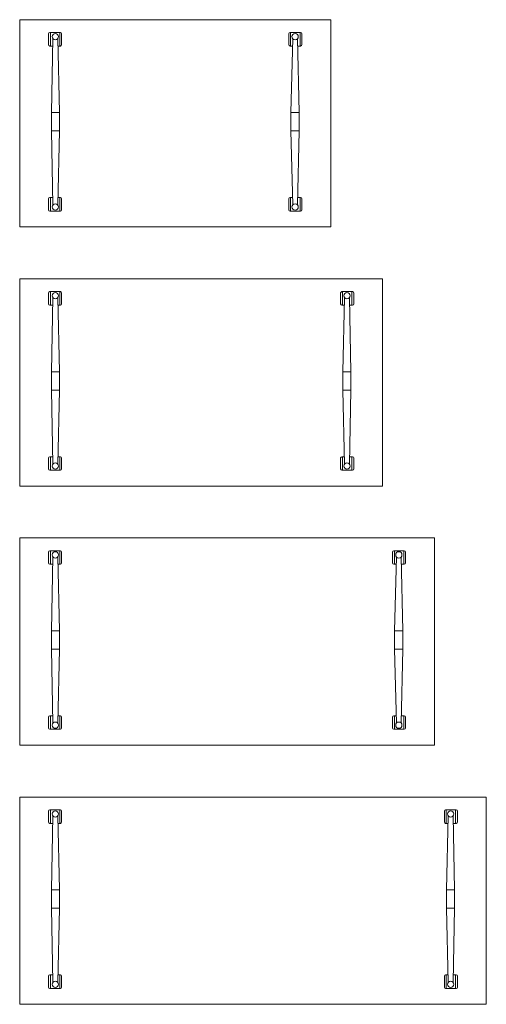
# Model space of a CAD drawing. Units: millimetres. Extents: x 2840 to 3020, y 1115 to 1495.
import ezdxf

# ---------------------------------------------------------------- set-up
doc = ezdxf.new("R2010")
doc.units = ezdxf.units.MM
doc.layers.add('Düz_Çizgi_Addo', color=7, linetype='Continuous', lineweight=20)

# ---------------------------------------------------------------- blocks, each defined once
blk = doc.blocks.new('180')
at = {"layer": 'Düz_Çizgi_Addo', "ltscale": 5}
for p, q in [((2850.68, 1189.55), (2850.68, 1185.33)), ((2855.23, 1190.05), (2851.18, 1190.05)), ((2851.39, 1190.05), (2851.39, 1184.83)), ((2855.02, 1190.05), (2855.02, 1184.83)), ((2855.73, 1189.55), (2855.73, 1185.33)), ((3003.36, 1189.55), (3003.36, 1185.33)), ((3003.86, 1190.05), (3007.91, 1190.05)), ((3004.07, 1190.05), (3004.07, 1184.83)), ((3007.7, 1190.05), (3007.7, 1184.83)), ((3008.41, 1189.55), (3008.41, 1185.33)), ((2851.75, 1159.13), (2852.35, 1187.69)), ((2854.23, 1187.69), (2854.96, 1159.13)), ((3004.86, 1187.69), (3004.14, 1159.13)), ((3007.34, 1159.13), (3006.74, 1187.69)), ((2852.25, 1184.83), (2851.18, 1184.83)), ((2855.23, 1184.83), (2854.29, 1184.83)), ((3003.86, 1184.83), (3004.8, 1184.83)), ((3006.84, 1184.83), (3007.91, 1184.83)), ((2854.96, 1159.13), (2851.75, 1159.13)), ((2851.75, 1159.13), (2851.75, 1152.05)), ((2854.96, 1159.13), (2854.96, 1152.05)), ((3004.14, 1159.13), (3007.34, 1159.13)), ((3004.14, 1159.13), (3004.14, 1152.05)), ((3007.34, 1159.13), (3007.34, 1152.05)), ((2851.75, 1152.05), (2854.96, 1152.05)), ((2851.75, 1152.05), (2852.35, 1123.49)), ((2854.23, 1123.49), (2854.96, 1152.05)), ((3007.34, 1152.05), (3004.14, 1152.05)), ((3004.86, 1123.49), (3004.14, 1152.05)), ((3007.34, 1152.05), (3006.74, 1123.49)), ((2850.68, 1121.63), (2850.68, 1125.85)), ((2852.25, 1126.35), (2851.18, 1126.35)), ((2851.39, 1121.13), (2851.39, 1126.35)), ((2855.23, 1126.35), (2854.29, 1126.35)), ((2855.02, 1121.13), (2855.02, 1126.35)), ((2855.73, 1121.63), (2855.73, 1125.85)), ((3003.36, 1121.63), (3003.36, 1125.85)), ((3003.86, 1126.35), (3004.8, 1126.35)), ((3004.07, 1121.13), (3004.07, 1126.35)), ((3006.84, 1126.35), (3007.91, 1126.35)), ((3007.7, 1121.13), (3007.7, 1126.35)), ((3008.41, 1121.63), (3008.41, 1125.85)), ((2855.23, 1121.13), (2851.18, 1121.13)), ((3003.86, 1121.13), (3007.91, 1121.13))]:
    blk.add_line(p, q, dxfattribs=at)
at = {"layer": 'Düz_Çizgi_Addo'}
blk.add_lwpolyline([(3019.55, 1115), (2839.55, 1115), (2839.55, 1195), (3019.55, 1195)], close=True, dxfattribs=at)
at = {"layer": 'Düz_Çizgi_Addo', "ltscale": 5}
for centre in [(2853.29, 1188.45), (3005.8, 1188.45), (2853.29, 1122.73), (3005.8, 1122.73)]:
    blk.add_circle(centre, 1.21, dxfattribs=at)
for centre, start, end in [((2851.18, 1189.55), 90, 180), ((2855.23, 1189.55), 0, 90), ((3003.86, 1189.55), 90, 180), ((3007.91, 1189.55), 0, 90), ((2851.18, 1185.33), 180, 270), ((2855.23, 1185.33), 270, 0), ((3003.86, 1185.33), 180, 270), ((3007.91, 1185.33), 270, 0), ((2851.18, 1125.85), 90, 180), ((2855.23, 1125.85), 0, 90), ((3003.86, 1125.85), 90, 180), ((3007.91, 1125.85), 0, 90), ((2851.18, 1121.63), 180, 270), ((2855.23, 1121.63), 270, 0), ((3003.86, 1121.63), 180, 270), ((3007.91, 1121.63), 270, 0)]:
    blk.add_arc(centre, 0.5, start, end, dxfattribs=at)
blk = doc.blocks.new('160')
at = {"layer": 'Düz_Çizgi_Addo', "ltscale": 5}
for p, q in [((2850.68, 1289.55), (2850.68, 1285.33)), ((2855.23, 1290.05), (2851.18, 1290.05)), ((2851.39, 1290.05), (2851.39, 1284.83)), ((2855.02, 1290.05), (2855.02, 1284.83)), ((2855.73, 1289.55), (2855.73, 1285.33)), ((2983.36, 1289.55), (2983.36, 1285.33)), ((2983.86, 1290.05), (2987.91, 1290.05)), ((2984.07, 1290.05), (2984.07, 1284.83)), ((2987.7, 1290.05), (2987.7, 1284.83)), ((2988.41, 1289.55), (2988.41, 1285.33)), ((2852.25, 1284.83), (2851.18, 1284.83)), ((2851.75, 1259.13), (2852.35, 1287.69)), ((2854.23, 1287.69), (2854.96, 1259.13)), ((2855.23, 1284.83), (2854.29, 1284.83)), ((2983.86, 1284.83), (2984.8, 1284.83)), ((2984.86, 1287.69), (2984.14, 1259.13)), ((2987.34, 1259.13), (2986.74, 1287.69)), ((2986.84, 1284.83), (2987.91, 1284.83)), ((2854.96, 1259.13), (2851.75, 1259.13)), ((2851.75, 1259.13), (2851.75, 1252.05)), ((2854.96, 1259.13), (2854.96, 1252.05)), ((2984.14, 1259.13), (2987.34, 1259.13)), ((2984.14, 1259.13), (2984.14, 1252.05)), ((2987.34, 1259.13), (2987.34, 1252.05)), ((2851.75, 1252.05), (2854.96, 1252.05)), ((2851.75, 1252.05), (2852.35, 1223.49)), ((2854.23, 1223.49), (2854.96, 1252.05)), ((2987.34, 1252.05), (2984.14, 1252.05)), ((2984.86, 1223.49), (2984.14, 1252.05)), ((2987.34, 1252.05), (2986.74, 1223.49)), ((2850.68, 1221.63), (2850.68, 1225.85)), ((2852.25, 1226.35), (2851.18, 1226.35)), ((2851.39, 1221.13), (2851.39, 1226.35)), ((2855.23, 1226.35), (2854.29, 1226.35)), ((2855.02, 1221.13), (2855.02, 1226.35)), ((2855.73, 1221.63), (2855.73, 1225.85)), ((2983.36, 1221.63), (2983.36, 1225.85)), ((2983.86, 1226.35), (2984.8, 1226.35)), ((2984.07, 1221.13), (2984.07, 1226.35)), ((2986.84, 1226.35), (2987.91, 1226.35)), ((2987.7, 1221.13), (2987.7, 1226.35)), ((2988.41, 1221.63), (2988.41, 1225.85)), ((2855.23, 1221.13), (2851.18, 1221.13)), ((2983.86, 1221.13), (2987.91, 1221.13))]:
    blk.add_line(p, q, dxfattribs=at)
at = {"layer": 'Düz_Çizgi_Addo'}
blk.add_lwpolyline([(2999.55, 1215), (2839.55, 1215), (2839.55, 1295), (2999.55, 1295)], close=True, dxfattribs=at)
at = {"layer": 'Düz_Çizgi_Addo', "ltscale": 5}
for centre in [(2853.29, 1288.45), (2985.8, 1288.45), (2853.29, 1222.73), (2985.8, 1222.73)]:
    blk.add_circle(centre, 1.21, dxfattribs=at)
for centre, start, end in [((2851.18, 1289.55), 90, 180), ((2855.23, 1289.55), 0, 90), ((2983.86, 1289.55), 90, 180), ((2987.91, 1289.55), 0, 90), ((2851.18, 1285.33), 180, 270), ((2855.23, 1285.33), 270, 0), ((2983.86, 1285.33), 180, 270), ((2987.91, 1285.33), 270, 0), ((2851.18, 1225.85), 90, 180), ((2855.23, 1225.85), 0, 90), ((2983.86, 1225.85), 90, 180), ((2987.91, 1225.85), 0, 90), ((2851.18, 1221.63), 180, 270), ((2855.23, 1221.63), 270, 0), ((2983.86, 1221.63), 180, 270), ((2987.91, 1221.63), 270, 0)]:
    blk.add_arc(centre, 0.5, start, end, dxfattribs=at)
blk = doc.blocks.new('140')
at = {"layer": 'Düz_Çizgi_Addo', "ltscale": 5}
for p, q in [((2850.68, 1389.55), (2850.68, 1385.33)), ((2855.23, 1390.05), (2851.18, 1390.05)), ((2851.39, 1390.05), (2851.39, 1384.83)), ((2851.75, 1359.13), (2852.35, 1387.69)), ((2854.23, 1387.69), (2854.96, 1359.13)), ((2855.02, 1390.05), (2855.02, 1384.83)), ((2855.73, 1389.55), (2855.73, 1385.33)), ((2963.36, 1389.55), (2963.36, 1385.33)), ((2963.86, 1390.05), (2967.91, 1390.05)), ((2964.07, 1390.05), (2964.07, 1384.83)), ((2964.86, 1387.69), (2964.14, 1359.13)), ((2967.34, 1359.13), (2966.74, 1387.69)), ((2967.7, 1390.05), (2967.7, 1384.83)), ((2968.41, 1389.55), (2968.41, 1385.33)), ((2852.25, 1384.83), (2851.18, 1384.83)), ((2855.23, 1384.83), (2854.29, 1384.83)), ((2963.86, 1384.83), (2964.8, 1384.83)), ((2966.84, 1384.83), (2967.91, 1384.83)), ((2854.96, 1359.13), (2851.75, 1359.13)), ((2851.75, 1359.13), (2851.75, 1352.05)), ((2854.96, 1359.13), (2854.96, 1352.05)), ((2964.14, 1359.13), (2967.34, 1359.13)), ((2964.14, 1359.13), (2964.14, 1352.05)), ((2967.34, 1359.13), (2967.34, 1352.05)), ((2851.75, 1352.05), (2854.96, 1352.05)), ((2851.75, 1352.05), (2852.35, 1323.49)), ((2854.23, 1323.49), (2854.96, 1352.05)), ((2967.34, 1352.05), (2964.14, 1352.05)), ((2964.86, 1323.49), (2964.14, 1352.05)), ((2967.34, 1352.05), (2966.74, 1323.49)), ((2852.25, 1326.35), (2851.18, 1326.35)), ((2851.39, 1321.13), (2851.39, 1326.35)), ((2855.23, 1326.35), (2854.29, 1326.35)), ((2855.02, 1321.13), (2855.02, 1326.35)), ((2963.86, 1326.35), (2964.8, 1326.35)), ((2964.07, 1321.13), (2964.07, 1326.35)), ((2966.84, 1326.35), (2967.91, 1326.35)), ((2967.7, 1321.13), (2967.7, 1326.35)), ((2850.68, 1321.63), (2850.68, 1325.85)), ((2855.73, 1321.63), (2855.73, 1325.85)), ((2963.36, 1321.63), (2963.36, 1325.85)), ((2968.41, 1321.63), (2968.41, 1325.85)), ((2855.23, 1321.13), (2851.18, 1321.13)), ((2963.86, 1321.13), (2967.91, 1321.13))]:
    blk.add_line(p, q, dxfattribs=at)
at = {"layer": 'Düz_Çizgi_Addo'}
blk.add_lwpolyline([(2979.55, 1315), (2839.55, 1315), (2839.55, 1395), (2979.55, 1395)], close=True, dxfattribs=at)
at = {"layer": 'Düz_Çizgi_Addo', "ltscale": 5}
for centre in [(2853.29, 1388.45), (2965.8, 1388.45), (2853.29, 1322.73), (2965.8, 1322.73)]:
    blk.add_circle(centre, 1.21, dxfattribs=at)
for centre, start, end in [((2851.18, 1389.55), 90, 180), ((2855.23, 1389.55), 0, 90), ((2963.86, 1389.55), 90, 180), ((2967.91, 1389.55), 0, 90), ((2851.18, 1385.33), 180, 270), ((2855.23, 1385.33), 270, 0), ((2963.86, 1385.33), 180, 270), ((2967.91, 1385.33), 270, 0), ((2851.18, 1325.85), 90, 180), ((2855.23, 1325.85), 0, 90), ((2963.86, 1325.85), 90, 180), ((2967.91, 1325.85), 0, 90), ((2851.18, 1321.63), 180, 270), ((2855.23, 1321.63), 270, 0), ((2963.86, 1321.63), 180, 270), ((2967.91, 1321.63), 270, 0)]:
    blk.add_arc(centre, 0.5, start, end, dxfattribs=at)
blk = doc.blocks.new('120')
at = {"layer": 'Düz_Çizgi_Addo', "ltscale": 5}
for p, q in [((2855.23, 1490.05), (2851.18, 1490.05)), ((2851.39, 1490.05), (2851.39, 1484.83)), ((2855.02, 1490.05), (2855.02, 1484.83)), ((2943.86, 1490.05), (2947.91, 1490.05)), ((2944.07, 1490.05), (2944.07, 1484.83)), ((2947.7, 1490.05), (2947.7, 1484.83)), ((2850.68, 1489.55), (2850.68, 1485.33)), ((2851.75, 1459.13), (2852.35, 1487.69)), ((2854.23, 1487.69), (2854.96, 1459.13)), ((2855.73, 1489.55), (2855.73, 1485.33)), ((2943.36, 1489.55), (2943.36, 1485.33)), ((2944.86, 1487.69), (2944.14, 1459.13)), ((2947.34, 1459.13), (2946.74, 1487.69)), ((2948.41, 1489.55), (2948.41, 1485.33)), ((2852.25, 1484.83), (2851.18, 1484.83)), ((2855.23, 1484.83), (2854.29, 1484.83)), ((2943.86, 1484.83), (2944.8, 1484.83)), ((2946.84, 1484.83), (2947.91, 1484.83)), ((2854.96, 1459.13), (2851.75, 1459.13)), ((2851.75, 1459.13), (2851.75, 1452.05)), ((2854.96, 1459.13), (2854.96, 1452.05)), ((2944.14, 1459.13), (2947.34, 1459.13)), ((2944.14, 1459.13), (2944.14, 1452.05)), ((2947.34, 1459.13), (2947.34, 1452.05)), ((2851.75, 1452.05), (2854.96, 1452.05)), ((2851.75, 1452.05), (2852.35, 1423.49)), ((2854.23, 1423.49), (2854.96, 1452.05)), ((2947.34, 1452.05), (2944.14, 1452.05)), ((2944.86, 1423.49), (2944.14, 1452.05)), ((2947.34, 1452.05), (2946.74, 1423.49)), ((2850.68, 1421.63), (2850.68, 1425.85)), ((2852.25, 1426.35), (2851.18, 1426.35)), ((2851.39, 1421.13), (2851.39, 1426.35)), ((2855.23, 1426.35), (2854.29, 1426.35)), ((2855.02, 1421.13), (2855.02, 1426.35)), ((2855.73, 1421.63), (2855.73, 1425.85)), ((2943.36, 1421.63), (2943.36, 1425.85)), ((2943.86, 1426.35), (2944.8, 1426.35)), ((2944.07, 1421.13), (2944.07, 1426.35)), ((2946.84, 1426.35), (2947.91, 1426.35)), ((2947.7, 1421.13), (2947.7, 1426.35)), ((2948.41, 1421.63), (2948.41, 1425.85)), ((2855.23, 1421.13), (2851.18, 1421.13)), ((2943.86, 1421.13), (2947.91, 1421.13))]:
    blk.add_line(p, q, dxfattribs=at)
at = {"layer": 'Düz_Çizgi_Addo'}
blk.add_lwpolyline([(2959.55, 1415), (2839.55, 1415), (2839.55, 1495), (2959.55, 1495)], close=True, dxfattribs=at)
at = {"layer": 'Düz_Çizgi_Addo', "ltscale": 5}
for centre in [(2853.29, 1488.45), (2945.8, 1488.45), (2853.29, 1422.73), (2945.8, 1422.73)]:
    blk.add_circle(centre, 1.21, dxfattribs=at)
for centre, start, end in [((2851.18, 1489.55), 90, 180), ((2855.23, 1489.55), 0, 90), ((2943.86, 1489.55), 90, 180), ((2947.91, 1489.55), 0, 90), ((2851.18, 1485.33), 180, 270), ((2855.23, 1485.33), 270, 0), ((2943.86, 1485.33), 180, 270), ((2947.91, 1485.33), 270, 0), ((2851.18, 1425.85), 90, 180), ((2855.23, 1425.85), 0, 90), ((2943.86, 1425.85), 90, 180), ((2947.91, 1425.85), 0, 90), ((2851.18, 1421.63), 180, 270), ((2855.23, 1421.63), 270, 0), ((2943.86, 1421.63), 180, 270), ((2947.91, 1421.63), 270, 0)]:
    blk.add_arc(centre, 0.5, start, end, dxfattribs=at)

msp = doc.modelspace()

# ---------------------------------------------------------------- block references
for name in ['120', '140', '160', '180']:
    msp.add_blockref(name, (0, 0))

doc.saveas('drawing.dxf')
